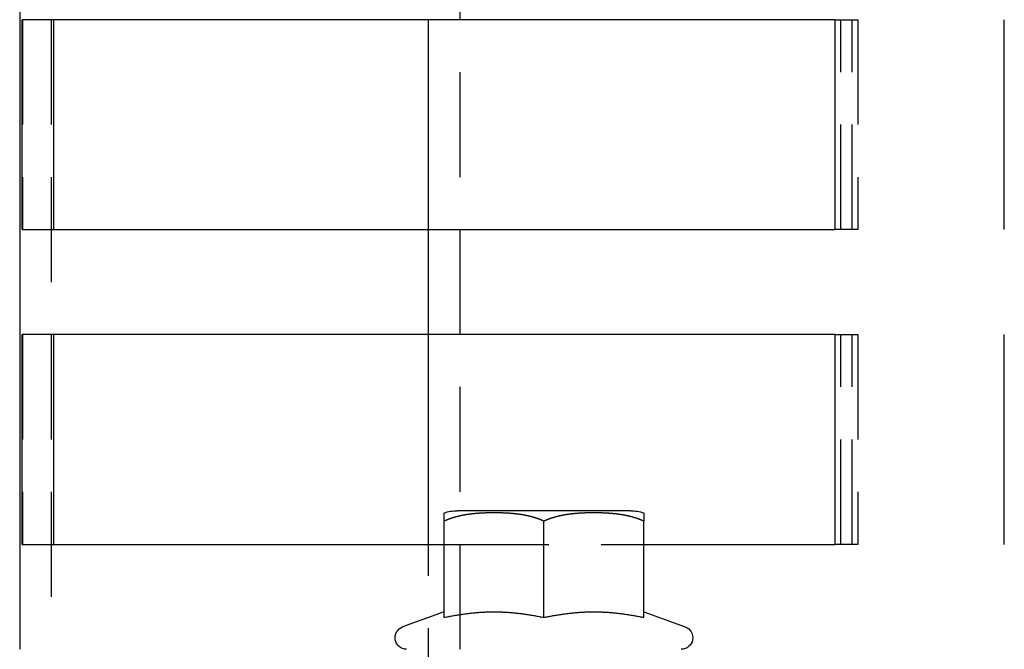
# Model space of a CAD drawing. Extents: x 0 to 735, y -435 to 256.
# Drawn here: x 49 to 96, y 39 to 69 of the extents above; entities that cross this region are included whole.
import ezdxf

# ---------------------------------------------------------------- set-up
doc = ezdxf.new("R2010")
doc.units = 0
doc.header["$LTSCALE"] = 20
doc.linetypes.add('VERDECKT', pattern=[0.375, 0.25, -0.125])
doc.layers.get('0').update_dxf_attribs({"linetype": 'CONTINUOUS'})
doc.layers.add('STEMPEL', color=3, linetype='CONTINUOUS')

# ---------------------------------------------------------------- blocks, each defined once
blk = doc.blocks.new('A$CF75A5C6F')
at = {"color": 1, "linetype": 'VERDECKT', "extrusion": (0, 1, -2e-16)}
for p, q in [((50.5, 249.5), (50.5, 39.5)), ((70, 39.5), (70, 178)), ((49.137, 69.5), (49.137, 59.5)), ((87.872, 69.5), (88.694, 69.5)), ((88.161, 59.5), (88.161, 69.5)), ((88.694, 69.5), (88.978, 69.5)), ((88.694, 59.5), (88.694, 69.5)), ((88.978, 69.5), (88.978, 59.5)), ((68.5, 54.5), (68.5, 59.5)), ((88.694, 59.5), (87.872, 59.5)), ((88.978, 59.5), (88.694, 59.5)), ((49.137, 54.5), (49.137, 44.5)), ((87.872, 54.5), (88.694, 54.5)), ((88.161, 44.5), (88.161, 54.5)), ((88.694, 54.5), (88.978, 54.5)), ((88.694, 44.5), (88.694, 54.5)), ((88.978, 54.5), (88.978, 44.5)), ((68.5, 28), (68.5, 44.5)), ((69.237, 44.5), (78.763, 44.5)), ((88.694, 44.5), (87.872, 44.5)), ((88.978, 44.5), (88.694, 44.5))]:
    blk.add_line(p, q, dxfattribs=at)
at = {"color": 3, "linetype": 'CONTINUOUS', "extrusion": (0, 1, -2e-16)}
for p, q in [((49, 233), (49, 39.5)), ((49.118, 59.5), (49.118, 69.5)), ((87.872, 69.5), (49.118, 69.5)), ((50.616, 69.5), (50.616, 59.5)), ((50.634, 59.5), (50.634, 69.5)), ((68.5, 59.5), (68.5, 69.5)), ((87.872, 69.5), (87.872, 59.5)), ((95.957, 59.5), (95.957, 69.5)), ((49.118, 59.5), (87.872, 59.5)), ((49.118, 44.5), (49.118, 54.5)), ((87.872, 54.5), (49.118, 54.5)), ((50.616, 54.5), (50.616, 44.5)), ((50.634, 44.5), (50.634, 54.5)), ((68.5, 44.5), (68.5, 54.5)), ((87.872, 54.5), (87.872, 44.5)), ((95.957, 44.5), (95.957, 54.5)), ((77.572, 46.1), (69.875, 46.1)), ((78.125, 46.1), (77.572, 46.1)), ((69.237, 41.017), (69.237, 45.6)), ((74, 41.017), (74, 45.6)), ((78.763, 41.017), (78.763, 45.6)), ((49.118, 44.5), (69.237, 44.5)), ((78.763, 44.5), (87.872, 44.5)), ((69.237, 41.286), (67.262, 40.567)), ((78.763, 41.286), (80.738, 40.567))]:
    blk.add_line(p, q, dxfattribs=at)
at = {"color": 3}
for points in [[(69.237, 45.6, 0), (69.237, 45.604, 0), (69.237, 45.608, 0), (69.237, 45.612, 0), (69.237, 45.616, 0), (69.237, 45.62, 0), (69.237, 45.624, 0), (69.237, 45.628, 0), (69.237, 45.632, 0), (69.237, 45.635, 0), (69.237, 45.639, 0), (69.237, 45.643, 0), (69.237, 45.647, 0), (69.237, 45.65, 0), (69.237, 45.654, 0), (69.237, 45.658, 0), (69.237, 45.661, 0), (69.237, 45.665, 0), (69.237, 45.669, 0), (69.237, 45.672, 0), (69.237, 45.676, 0), (69.237, 45.679, 0), (69.237, 45.683, 0), (69.237, 45.686, 0), (69.237, 45.69, 0), (69.237, 45.693, 0), (69.237, 45.697, 0), (69.237, 45.7, 0), (69.237, 45.703, 0), (69.237, 45.706, 0), (69.237, 45.71, 0), (69.237, 45.713, 0), (69.237, 45.716, 0), (69.237, 45.72, 0), (69.237, 45.723, 0), (69.237, 45.726, 0), (69.237, 45.729, 0), (69.237, 45.732, 0), (69.237, 45.735, 0), (69.237, 45.739, 0), (69.237, 45.742, 0), (69.237, 45.745, 0), (69.237, 45.748, 0), (69.237, 45.751, 0), (69.237, 45.754, 0), (69.237, 45.757, 0), (69.237, 45.759, 0), (69.237, 45.762, 0), (69.237, 45.765, 0), (69.237, 45.768, 0), (69.237, 45.771, 0), (69.237, 45.774, 0), (69.237, 45.776, 0), (69.237, 45.779, 0), (69.237, 45.782, 0), (69.237, 45.785, 0), (69.237, 45.787, 0), (69.237, 45.79, 0), (69.237, 45.793, 0), (69.237, 45.795, 0), (69.237, 45.798, 0), (69.237, 45.801, 0), (69.237, 45.803, 0), (69.237, 45.806, 0), (69.237, 45.808, 0), (69.237, 45.811, 0), (69.237, 45.813, 0), (69.237, 45.816, 0), (69.237, 45.818, 0), (69.237, 45.821, 0), (69.237, 45.823, 0), (69.237, 45.825, 0), (69.237, 45.828, 0), (69.237, 45.83, 0), (69.237, 45.832, 0), (69.237, 45.835, 0), (69.237, 45.837, 0), (69.237, 45.839, 0), (69.237, 45.841, 0), (69.237, 45.844, 0), (69.237, 45.846, 0), (69.237, 45.848, 0), (69.237, 45.85, 0), (69.237, 45.852, 0), (69.237, 45.854, 0), (69.237, 45.856, 0), (69.237, 45.859, 0), (69.237, 45.861, 0), (69.237, 45.863, 0), (69.237, 45.865, 0), (69.237, 45.867, 0), (69.237, 45.869, 0), (69.237, 45.871, 0), (69.237, 45.873, 0), (69.237, 45.874, 0), (69.237, 45.877, 0), (69.237, 45.878, 0), (69.237, 45.88, 0), (69.237, 45.882, 0), (69.237, 45.884, 0), (69.237, 45.886, 0), (69.237, 45.888, 0), (69.237, 45.889, 0), (69.237, 45.891, 0), (69.237, 45.893, 0), (69.237, 45.895, 0), (69.237, 45.896, 0), (69.237, 45.898, 0), (69.237, 45.9, 0), (69.237, 45.901, 0), (69.237, 45.903, 0), (69.237, 45.904, 0), (69.237, 45.906, 0), (69.237, 45.908, 0), (69.237, 45.909, 0), (69.237, 45.911, 0), (69.237, 45.912, 0), (69.237, 45.914, 0), (69.237, 45.915, 0), (69.237, 45.917, 0), (69.237, 45.918, 0), (69.237, 45.92, 0), (69.237, 45.921, 0), (69.237, 45.923, 0), (69.237, 45.924, 0), (69.237, 45.925, 0), (69.237, 45.927, 0), (69.237, 45.928, 0), (69.237, 45.929, 0), (69.237, 45.931, 0), (69.237, 45.932, 0), (69.237, 45.933, 0), (69.237, 45.935, 0), (69.237, 45.936, 0), (69.237, 45.937, 0), (69.237, 45.938, 0), (69.237, 45.94, 0), (69.237, 45.941, 0), (69.237, 45.942, 0), (69.237, 45.943, 0), (69.237, 45.944, 0), (69.237, 45.946, 0), (69.237, 45.947, 0), (69.237, 45.948, 0), (69.237, 45.949, 0), (69.237, 45.95, 0), (69.237, 45.951, 0), (69.237, 45.952, 0), (69.237, 45.953, 0), (69.237, 45.954, 0), (69.237, 45.955, 0), (69.237, 45.956, 0), (69.237, 45.957, 0), (69.237, 45.958, 0), (69.237, 45.959, 0), (69.237, 45.96, 0), (69.237, 45.961, 0), (69.237, 45.962, 0), (69.237, 45.963, 0), (69.237, 45.964, 0), (69.237, 45.965, 0), (69.237, 45.966, 0), (69.237, 45.967, 0), (69.237, 45.967, 0), (69.237, 45.968, 0), (69.237, 45.969, 0), (69.237, 45.97, 0), (69.237, 45.971, 0), (69.237, 45.971, 0), (69.237, 45.972, 0), (69.237, 45.973, 0), (69.237, 45.974, 0), (69.237, 45.974, 0), (69.237, 45.975, 0), (69.237, 45.976, 0), (69.237, 45.977, 0), (69.237, 45.977, 0), (69.237, 45.978, 0), (69.237, 45.979, 0), (69.237, 45.979, 0), (69.237, 45.98, 0), (69.237, 45.981, 0), (69.237, 45.981, 0), (69.237, 45.982, 0), (69.237, 45.983, 0), (69.237, 45.983, 0), (69.237, 45.984, 0), (69.237, 45.984, 0), (69.237, 45.985, 0), (69.237, 45.986, 0), (69.237, 45.986, 0), (69.237, 45.986, 0), (69.237, 45.987, 0), (69.237, 45.988, 0), (69.237, 45.988, 0), (69.237, 45.989, 0), (69.237, 45.989, 0), (69.237, 45.99, 0), (69.237, 45.99, 0), (69.237, 45.99, 0), (69.237, 45.991, 0), (69.237, 45.991, 0), (69.237, 45.992, 0), (69.237, 45.992, 0), (69.237, 45.993, 0), (69.237, 45.993, 0), (69.237, 45.993, 0), (69.237, 45.994, 0), (69.237, 45.994, 0), (69.237, 45.995, 0), (69.237, 45.995, 0), (69.237, 45.995, 0), (69.237, 45.996, 0), (69.237, 45.996, 0), (69.237, 45.996, 0), (69.237, 45.997, 0), (69.237, 45.997, 0), (69.237, 45.997, 0), (69.237, 45.998, 0), (69.237, 45.998, 0), (69.237, 45.998, 0), (69.237, 45.998, 0), (69.237, 45.999, 0), (69.237, 45.999, 0), (69.237, 45.999, 0), (69.237, 45.999, 0), (69.237, 46, 0), (69.237, 46, 0), (69.237, 46, 0), (69.237, 46, 0), (69.237, 46, 0), (69.237, 46.001, 0), (69.237, 46.001, 0), (69.237, 46.001, 0), (69.237, 46.001, 0), (69.237, 46.001, 0), (69.237, 46.001, 0), (69.237, 46.002, 0), (69.237, 46.002, 0), (69.237, 46.002, 0), (69.237, 46.002, 0), (69.237, 46.002, 0), (69.237, 46.002, 0), (69.237, 46.002, 0), (69.237, 46.002, 0), (69.237, 46.002, 0), (69.237, 46.002, 0), (69.237, 46.002, 0), (69.237, 46.002, 0), (69.237, 46.002, 0), (69.237, 46.003, 0), (69.237, 46.003, 0), (69.237, 46.003, 0), (69.237, 46.003, 0), (69.237, 46.003, 0), (69.237, 46.003, 0)], [(74, 45.6, 0), (73.99, 45.605, 0), (73.981, 45.609, 0), (73.971, 45.614, 0), (73.962, 45.618, 0), (73.952, 45.623, 0), (73.942, 45.627, 0), (73.933, 45.632, 0), (73.923, 45.636, 0), (73.913, 45.64, 0), (73.903, 45.645, 0), (73.894, 45.649, 0), (73.884, 45.653, 0), (73.874, 45.657, 0), (73.864, 45.661, 0), (73.854, 45.666, 0), (73.844, 45.669, 0), (73.835, 45.674, 0), (73.825, 45.678, 0), (73.815, 45.682, 0), (73.805, 45.686, 0), (73.795, 45.69, 0), (73.785, 45.693, 0), (73.775, 45.697, 0), (73.764, 45.701, 0), (73.754, 45.705, 0), (73.744, 45.709, 0), (73.734, 45.712, 0), (73.724, 45.716, 0), (73.714, 45.72, 0), (73.704, 45.724, 0), (73.694, 45.727, 0), (73.683, 45.731, 0), (73.673, 45.734, 0), (73.663, 45.738, 0), (73.653, 45.741, 0), (73.642, 45.745, 0), (73.632, 45.748, 0), (73.622, 45.752, 0), (73.612, 45.755, 0), (73.601, 45.758, 0), (73.591, 45.762, 0), (73.581, 45.765, 0), (73.57, 45.768, 0), (73.56, 45.771, 0), (73.549, 45.775, 0), (73.539, 45.778, 0), (73.528, 45.781, 0), (73.518, 45.784, 0), (73.507, 45.787, 0), (73.497, 45.79, 0), (73.487, 45.793, 0), (73.476, 45.796, 0), (73.466, 45.799, 0), (73.455, 45.802, 0), (73.444, 45.805, 0), (73.434, 45.808, 0), (73.423, 45.811, 0), (73.413, 45.814, 0), (73.402, 45.816, 0), (73.391, 45.819, 0), (73.381, 45.822, 0), (73.37, 45.825, 0), (73.359, 45.827, 0), (73.349, 45.83, 0), (73.338, 45.833, 0), (73.327, 45.835, 0), (73.317, 45.838, 0), (73.306, 45.84, 0), (73.295, 45.843, 0), (73.284, 45.846, 0), (73.274, 45.848, 0), (73.263, 45.85, 0), (73.252, 45.853, 0), (73.241, 45.855, 0), (73.231, 45.858, 0), (73.22, 45.86, 0), (73.209, 45.862, 0), (73.198, 45.865, 0), (73.187, 45.867, 0), (73.176, 45.869, 0), (73.166, 45.871, 0), (73.155, 45.874, 0), (73.144, 45.876, 0), (73.133, 45.878, 0), (73.122, 45.88, 0), (73.111, 45.882, 0), (73.1, 45.884, 0), (73.089, 45.886, 0), (73.078, 45.889, 0), (73.067, 45.891, 0), (73.057, 45.892, 0), (73.046, 45.895, 0), (73.035, 45.896, 0), (73.024, 45.898, 0), (73.013, 45.9, 0), (73.002, 45.902, 0), (72.991, 45.904, 0), (72.98, 45.906, 0), (72.969, 45.908, 0), (72.958, 45.909, 0), (72.947, 45.911, 0), (72.936, 45.913, 0), (72.925, 45.915, 0), (72.914, 45.916, 0), (72.903, 45.918, 0), (72.892, 45.92, 0), (72.881, 45.921, 0), (72.87, 45.923, 0), (72.859, 45.925, 0), (72.848, 45.926, 0), (72.837, 45.928, 0), (72.826, 45.929, 0), (72.815, 45.931, 0), (72.804, 45.932, 0), (72.793, 45.934, 0), (72.781, 45.935, 0), (72.77, 45.937, 0), (72.759, 45.938, 0), (72.748, 45.939, 0), (72.737, 45.941, 0), (72.726, 45.942, 0), (72.715, 45.943, 0), (72.704, 45.945, 0), (72.693, 45.946, 0), (72.682, 45.947, 0), (72.671, 45.949, 0), (72.66, 45.95, 0), (72.649, 45.951, 0), (72.638, 45.952, 0), (72.627, 45.953, 0), (72.616, 45.955, 0), (72.605, 45.956, 0), (72.594, 45.957, 0), (72.582, 45.958, 0), (72.571, 45.959, 0), (72.56, 45.96, 0), (72.549, 45.961, 0), (72.538, 45.962, 0), (72.527, 45.964, 0), (72.516, 45.965, 0), (72.505, 45.965, 0), (72.494, 45.967, 0), (72.483, 45.967, 0), (72.472, 45.968, 0), (72.461, 45.969, 0), (72.45, 45.97, 0), (72.439, 45.971, 0), (72.428, 45.972, 0), (72.417, 45.973, 0), (72.406, 45.974, 0), (72.395, 45.975, 0), (72.384, 45.975, 0), (72.373, 45.976, 0), (72.362, 45.977, 0), (72.351, 45.978, 0), (72.34, 45.979, 0), (72.329, 45.979, 0), (72.318, 45.98, 0), (72.307, 45.981, 0), (72.296, 45.982, 0), (72.285, 45.982, 0), (72.274, 45.983, 0), (72.263, 45.984, 0), (72.252, 45.984, 0), (72.241, 45.985, 0), (72.23, 45.986, 0), (72.219, 45.986, 0), (72.208, 45.987, 0), (72.197, 45.987, 0), (72.186, 45.988, 0), (72.175, 45.989, 0), (72.165, 45.989, 0), (72.154, 45.99, 0), (72.143, 45.99, 0), (72.132, 45.991, 0), (72.121, 45.991, 0), (72.11, 45.992, 0), (72.099, 45.992, 0), (72.089, 45.993, 0), (72.078, 45.993, 0), (72.067, 45.994, 0), (72.056, 45.994, 0), (72.045, 45.995, 0), (72.034, 45.995, 0), (72.024, 45.995, 0), (72.013, 45.996, 0), (72.002, 45.996, 0), (71.992, 45.996, 0), (71.981, 45.997, 0), (71.97, 45.997, 0), (71.959, 45.998, 0), (71.949, 45.998, 0), (71.938, 45.998, 0), (71.927, 45.998, 0), (71.917, 45.999, 0), (71.906, 45.999, 0), (71.895, 45.999, 0), (71.885, 46, 0), (71.874, 46, 0), (71.864, 46, 0), (71.853, 46, 0), (71.842, 46.001, 0), (71.832, 46.001, 0), (71.821, 46.001, 0), (71.811, 46.001, 0), (71.8, 46.001, 0), (71.79, 46.001, 0), (71.779, 46.002, 0), (71.769, 46.002, 0), (71.758, 46.002, 0), (71.748, 46.002, 0), (71.737, 46.002, 0), (71.727, 46.002, 0), (71.716, 46.002, 0), (71.706, 46.002, 0), (71.696, 46.002, 0), (71.685, 46.002, 0), (71.675, 46.002, 0), (71.665, 46.003, 0), (71.654, 46.003, 0), (71.644, 46.003, 0), (71.634, 46.003, 0), (71.624, 46.003, 0), (71.613, 46.003, 0), (71.603, 46.003, 0), (71.593, 46.003, 0), (71.582, 46.003, 0), (71.572, 46.003, 0), (71.562, 46.002, 0), (71.552, 46.002, 0), (71.541, 46.002, 0), (71.531, 46.002, 0), (71.52, 46.002, 0), (71.51, 46.002, 0), (71.5, 46.002, 0), (71.489, 46.002, 0), (71.479, 46.002, 0), (71.468, 46.002, 0), (71.458, 46.002, 0), (71.447, 46.001, 0), (71.437, 46.001, 0), (71.426, 46.001, 0), (71.416, 46.001, 0), (71.405, 46.001, 0), (71.395, 46.001, 0), (71.384, 46, 0), (71.373, 46, 0), (71.363, 46, 0), (71.352, 46, 0), (71.341, 45.999, 0), (71.331, 45.999, 0), (71.32, 45.999, 0), (71.31, 45.998, 0), (71.299, 45.998, 0), (71.288, 45.998, 0), (71.278, 45.998, 0), (71.267, 45.997, 0), (71.256, 45.997, 0), (71.245, 45.996, 0), (71.235, 45.996, 0), (71.224, 45.996, 0), (71.213, 45.995, 0), (71.202, 45.995, 0), (71.192, 45.995, 0), (71.181, 45.994, 0), (71.17, 45.994, 0), (71.159, 45.993, 0), (71.148, 45.993, 0), (71.138, 45.992, 0), (71.127, 45.992, 0), (71.116, 45.991, 0), (71.105, 45.991, 0), (71.094, 45.99, 0), (71.083, 45.99, 0), (71.072, 45.989, 0), (71.061, 45.989, 0), (71.05, 45.988, 0), (71.04, 45.987, 0), (71.029, 45.987, 0), (71.018, 45.986, 0), (71.007, 45.986, 0), (70.996, 45.985, 0), (70.985, 45.984, 0), (70.974, 45.984, 0), (70.963, 45.983, 0), (70.952, 45.982, 0), (70.941, 45.982, 0), (70.93, 45.981, 0), (70.919, 45.98, 0), (70.908, 45.979, 0), (70.897, 45.979, 0), (70.886, 45.978, 0), (70.875, 45.977, 0), (70.864, 45.976, 0), (70.853, 45.975, 0), (70.842, 45.975, 0), (70.831, 45.974, 0), (70.82, 45.973, 0), (70.809, 45.972, 0), (70.798, 45.971, 0), (70.787, 45.97, 0), (70.776, 45.969, 0), (70.765, 45.968, 0), (70.754, 45.967, 0), (70.743, 45.967, 0), (70.732, 45.965, 0), (70.721, 45.965, 0), (70.71, 45.964, 0), (70.699, 45.962, 0), (70.688, 45.961, 0), (70.677, 45.96, 0), (70.665, 45.959, 0), (70.654, 45.958, 0), (70.643, 45.957, 0), (70.632, 45.956, 0), (70.621, 45.955, 0), (70.61, 45.953, 0), (70.599, 45.952, 0), (70.588, 45.951, 0), (70.577, 45.95, 0), (70.566, 45.949, 0), (70.555, 45.947, 0), (70.544, 45.946, 0), (70.533, 45.945, 0), (70.522, 45.943, 0), (70.511, 45.942, 0), (70.499, 45.941, 0), (70.489, 45.939, 0), (70.477, 45.938, 0), (70.466, 45.937, 0), (70.455, 45.935, 0), (70.444, 45.934, 0), (70.433, 45.932, 0), (70.422, 45.931, 0), (70.411, 45.929, 0), (70.4, 45.928, 0), (70.389, 45.926, 0), (70.378, 45.925, 0), (70.367, 45.923, 0), (70.356, 45.921, 0), (70.345, 45.92, 0), (70.334, 45.918, 0), (70.323, 45.916, 0), (70.312, 45.915, 0), (70.301, 45.913, 0), (70.29, 45.911, 0), (70.279, 45.909, 0), (70.268, 45.908, 0), (70.257, 45.906, 0), (70.246, 45.904, 0), (70.235, 45.902, 0), (70.224, 45.9, 0), (70.213, 45.898, 0), (70.202, 45.896, 0), (70.191, 45.895, 0), (70.18, 45.892, 0), (70.169, 45.891, 0), (70.158, 45.889, 0), (70.147, 45.886, 0), (70.137, 45.884, 0), (70.126, 45.882, 0), (70.115, 45.88, 0), (70.104, 45.878, 0), (70.093, 45.876, 0), (70.082, 45.874, 0), (70.071, 45.871, 0), (70.06, 45.869, 0), (70.05, 45.867, 0), (70.039, 45.865, 0), (70.028, 45.862, 0), (70.017, 45.86, 0), (70.006, 45.858, 0), (69.996, 45.855, 0), (69.985, 45.853, 0), (69.974, 45.85, 0), (69.963, 45.848, 0), (69.952, 45.846, 0), (69.942, 45.843, 0), (69.931, 45.84, 0), (69.92, 45.838, 0), (69.909, 45.835, 0), (69.899, 45.833, 0), (69.888, 45.83, 0), (69.877, 45.827, 0), (69.867, 45.825, 0), (69.856, 45.822, 0), (69.846, 45.819, 0), (69.835, 45.816, 0), (69.824, 45.814, 0), (69.814, 45.811, 0), (69.803, 45.808, 0), (69.793, 45.805, 0), (69.782, 45.802, 0), (69.771, 45.799, 0), (69.761, 45.796, 0), (69.75, 45.793, 0), (69.74, 45.79, 0), (69.729, 45.787, 0), (69.719, 45.784, 0), (69.708, 45.781, 0), (69.698, 45.778, 0), (69.688, 45.775, 0), (69.677, 45.771, 0), (69.667, 45.768, 0), (69.656, 45.765, 0), (69.646, 45.762, 0), (69.636, 45.758, 0), (69.625, 45.755, 0), (69.615, 45.752, 0), (69.605, 45.748, 0), (69.594, 45.745, 0), (69.584, 45.741, 0), (69.574, 45.738, 0), (69.564, 45.734, 0), (69.553, 45.731, 0), (69.543, 45.727, 0), (69.533, 45.724, 0), (69.523, 45.72, 0), (69.513, 45.716, 0), (69.503, 45.712, 0), (69.493, 45.709, 0), (69.482, 45.705, 0), (69.472, 45.701, 0), (69.462, 45.697, 0), (69.452, 45.693, 0), (69.442, 45.69, 0), (69.432, 45.686, 0), (69.422, 45.682, 0), (69.412, 45.678, 0), (69.402, 45.674, 0), (69.392, 45.669, 0), (69.383, 45.666, 0), (69.373, 45.661, 0), (69.363, 45.657, 0), (69.353, 45.653, 0), (69.343, 45.649, 0), (69.334, 45.645, 0), (69.324, 45.64, 0), (69.314, 45.636, 0), (69.304, 45.632, 0), (69.295, 45.627, 0), (69.285, 45.623, 0), (69.275, 45.618, 0), (69.266, 45.614, 0), (69.256, 45.609, 0), (69.246, 45.605, 0), (69.237, 45.6, 0)], [(78.763, 45.6, 0), (78.754, 45.605, 0), (78.744, 45.609, 0), (78.734, 45.614, 0), (78.725, 45.618, 0), (78.715, 45.623, 0), (78.705, 45.627, 0), (78.696, 45.632, 0), (78.686, 45.636, 0), (78.676, 45.64, 0), (78.666, 45.645, 0), (78.657, 45.649, 0), (78.647, 45.653, 0), (78.637, 45.657, 0), (78.627, 45.661, 0), (78.617, 45.666, 0), (78.608, 45.669, 0), (78.598, 45.674, 0), (78.588, 45.678, 0), (78.578, 45.682, 0), (78.568, 45.686, 0), (78.558, 45.69, 0), (78.548, 45.693, 0), (78.538, 45.697, 0), (78.528, 45.701, 0), (78.518, 45.705, 0), (78.507, 45.709, 0), (78.497, 45.712, 0), (78.487, 45.716, 0), (78.477, 45.72, 0), (78.467, 45.724, 0), (78.457, 45.727, 0), (78.447, 45.731, 0), (78.436, 45.734, 0), (78.426, 45.738, 0), (78.416, 45.741, 0), (78.406, 45.745, 0), (78.395, 45.748, 0), (78.385, 45.752, 0), (78.375, 45.755, 0), (78.364, 45.758, 0), (78.354, 45.762, 0), (78.344, 45.765, 0), (78.333, 45.768, 0), (78.323, 45.771, 0), (78.312, 45.775, 0), (78.302, 45.778, 0), (78.292, 45.781, 0), (78.281, 45.784, 0), (78.271, 45.787, 0), (78.26, 45.79, 0), (78.25, 45.793, 0), (78.239, 45.796, 0), (78.229, 45.799, 0), (78.218, 45.802, 0), (78.207, 45.805, 0), (78.197, 45.808, 0), (78.186, 45.811, 0), (78.176, 45.814, 0), (78.165, 45.816, 0), (78.154, 45.819, 0), (78.144, 45.822, 0), (78.133, 45.825, 0), (78.123, 45.827, 0), (78.112, 45.83, 0), (78.101, 45.833, 0), (78.091, 45.835, 0), (78.08, 45.838, 0), (78.069, 45.84, 0), (78.058, 45.843, 0), (78.048, 45.846, 0), (78.037, 45.848, 0), (78.026, 45.85, 0), (78.015, 45.853, 0), (78.004, 45.855, 0), (77.994, 45.858, 0), (77.983, 45.86, 0), (77.972, 45.862, 0), (77.961, 45.865, 0), (77.95, 45.867, 0), (77.94, 45.869, 0), (77.929, 45.871, 0), (77.918, 45.874, 0), (77.907, 45.876, 0), (77.896, 45.878, 0), (77.885, 45.88, 0), (77.874, 45.882, 0), (77.863, 45.884, 0), (77.853, 45.886, 0), (77.842, 45.889, 0), (77.831, 45.891, 0), (77.82, 45.892, 0), (77.809, 45.895, 0), (77.798, 45.896, 0), (77.787, 45.898, 0), (77.776, 45.9, 0), (77.765, 45.902, 0), (77.754, 45.904, 0), (77.743, 45.906, 0), (77.732, 45.908, 0), (77.721, 45.909, 0), (77.71, 45.911, 0), (77.699, 45.913, 0), (77.688, 45.915, 0), (77.677, 45.916, 0), (77.666, 45.918, 0), (77.655, 45.92, 0), (77.644, 45.921, 0), (77.633, 45.923, 0), (77.622, 45.925, 0), (77.611, 45.926, 0), (77.6, 45.928, 0), (77.589, 45.929, 0), (77.578, 45.931, 0), (77.567, 45.932, 0), (77.556, 45.934, 0), (77.545, 45.935, 0), (77.534, 45.937, 0), (77.523, 45.938, 0), (77.511, 45.939, 0), (77.501, 45.941, 0), (77.489, 45.942, 0), (77.478, 45.943, 0), (77.467, 45.945, 0), (77.456, 45.946, 0), (77.445, 45.947, 0), (77.434, 45.949, 0), (77.423, 45.95, 0), (77.412, 45.951, 0), (77.401, 45.952, 0), (77.39, 45.953, 0), (77.379, 45.955, 0), (77.368, 45.956, 0), (77.357, 45.957, 0), (77.346, 45.958, 0), (77.335, 45.959, 0), (77.323, 45.96, 0), (77.312, 45.961, 0), (77.301, 45.962, 0), (77.29, 45.964, 0), (77.279, 45.965, 0), (77.268, 45.965, 0), (77.257, 45.967, 0), (77.246, 45.967, 0), (77.235, 45.968, 0), (77.224, 45.969, 0), (77.213, 45.97, 0), (77.202, 45.971, 0), (77.191, 45.972, 0), (77.18, 45.973, 0), (77.169, 45.974, 0), (77.158, 45.975, 0), (77.147, 45.975, 0), (77.136, 45.976, 0), (77.125, 45.977, 0), (77.114, 45.978, 0), (77.103, 45.979, 0), (77.092, 45.979, 0), (77.081, 45.98, 0), (77.07, 45.981, 0), (77.059, 45.982, 0), (77.048, 45.982, 0), (77.037, 45.983, 0), (77.026, 45.984, 0), (77.015, 45.984, 0), (77.004, 45.985, 0), (76.993, 45.986, 0), (76.982, 45.986, 0), (76.971, 45.987, 0), (76.96, 45.987, 0), (76.95, 45.988, 0), (76.939, 45.989, 0), (76.928, 45.989, 0), (76.917, 45.99, 0), (76.906, 45.99, 0), (76.895, 45.991, 0), (76.884, 45.991, 0), (76.873, 45.992, 0), (76.862, 45.992, 0), (76.852, 45.993, 0), (76.841, 45.993, 0), (76.83, 45.994, 0), (76.819, 45.994, 0), (76.808, 45.995, 0), (76.798, 45.995, 0), (76.787, 45.995, 0), (76.776, 45.996, 0), (76.765, 45.996, 0), (76.755, 45.996, 0), (76.744, 45.997, 0), (76.733, 45.997, 0), (76.722, 45.998, 0), (76.712, 45.998, 0), (76.701, 45.998, 0), (76.69, 45.998, 0), (76.68, 45.999, 0), (76.669, 45.999, 0), (76.659, 45.999, 0), (76.648, 46, 0), (76.637, 46, 0), (76.627, 46, 0), (76.616, 46, 0), (76.605, 46.001, 0), (76.595, 46.001, 0), (76.584, 46.001, 0), (76.574, 46.001, 0), (76.563, 46.001, 0), (76.553, 46.001, 0), (76.542, 46.002, 0), (76.532, 46.002, 0), (76.521, 46.002, 0), (76.511, 46.002, 0), (76.5, 46.002, 0), (76.49, 46.002, 0), (76.48, 46.002, 0), (76.469, 46.002, 0), (76.459, 46.002, 0), (76.448, 46.002, 0), (76.438, 46.002, 0), (76.428, 46.003, 0), (76.418, 46.003, 0), (76.407, 46.003, 0), (76.397, 46.003, 0), (76.387, 46.003, 0), (76.376, 46.003, 0), (76.366, 46.003, 0), (76.356, 46.003, 0), (76.346, 46.003, 0), (76.335, 46.003, 0), (76.325, 46.002, 0), (76.315, 46.002, 0), (76.304, 46.002, 0), (76.294, 46.002, 0), (76.284, 46.002, 0), (76.273, 46.002, 0), (76.263, 46.002, 0), (76.252, 46.002, 0), (76.242, 46.002, 0), (76.231, 46.002, 0), (76.221, 46.002, 0), (76.21, 46.001, 0), (76.2, 46.001, 0), (76.189, 46.001, 0), (76.179, 46.001, 0), (76.168, 46.001, 0), (76.158, 46.001, 0), (76.147, 46, 0), (76.136, 46, 0), (76.126, 46, 0), (76.115, 46, 0), (76.105, 45.999, 0), (76.094, 45.999, 0), (76.083, 45.999, 0), (76.073, 45.998, 0), (76.062, 45.998, 0), (76.051, 45.998, 0), (76.041, 45.998, 0), (76.03, 45.997, 0), (76.019, 45.997, 0), (76.008, 45.996, 0), (75.998, 45.996, 0), (75.987, 45.996, 0), (75.976, 45.995, 0), (75.966, 45.995, 0), (75.955, 45.995, 0), (75.944, 45.994, 0), (75.933, 45.994, 0), (75.922, 45.993, 0), (75.911, 45.993, 0), (75.901, 45.992, 0), (75.89, 45.992, 0), (75.879, 45.991, 0), (75.868, 45.991, 0), (75.857, 45.99, 0), (75.846, 45.99, 0), (75.835, 45.989, 0), (75.825, 45.989, 0), (75.814, 45.988, 0), (75.803, 45.987, 0), (75.792, 45.987, 0), (75.781, 45.986, 0), (75.77, 45.986, 0), (75.759, 45.985, 0), (75.748, 45.984, 0), (75.737, 45.984, 0), (75.726, 45.983, 0), (75.715, 45.982, 0), (75.704, 45.982, 0), (75.693, 45.981, 0), (75.682, 45.98, 0), (75.671, 45.979, 0), (75.66, 45.979, 0), (75.649, 45.978, 0), (75.638, 45.977, 0), (75.627, 45.976, 0), (75.616, 45.975, 0), (75.605, 45.975, 0), (75.594, 45.974, 0), (75.583, 45.973, 0), (75.572, 45.972, 0), (75.561, 45.971, 0), (75.55, 45.97, 0), (75.539, 45.969, 0), (75.528, 45.968, 0), (75.517, 45.967, 0), (75.506, 45.967, 0), (75.495, 45.965, 0), (75.484, 45.965, 0), (75.473, 45.964, 0), (75.462, 45.962, 0), (75.451, 45.961, 0), (75.44, 45.96, 0), (75.429, 45.959, 0), (75.418, 45.958, 0), (75.406, 45.957, 0), (75.395, 45.956, 0), (75.384, 45.955, 0), (75.373, 45.953, 0), (75.362, 45.952, 0), (75.351, 45.951, 0), (75.34, 45.95, 0), (75.329, 45.949, 0), (75.318, 45.947, 0), (75.307, 45.946, 0), (75.296, 45.945, 0), (75.285, 45.943, 0), (75.274, 45.942, 0), (75.263, 45.941, 0), (75.252, 45.939, 0), (75.241, 45.938, 0), (75.23, 45.937, 0), (75.219, 45.935, 0), (75.207, 45.934, 0), (75.196, 45.932, 0), (75.185, 45.931, 0), (75.174, 45.929, 0), (75.163, 45.928, 0), (75.152, 45.926, 0), (75.141, 45.925, 0), (75.13, 45.923, 0), (75.119, 45.921, 0), (75.108, 45.92, 0), (75.097, 45.918, 0), (75.086, 45.916, 0), (75.075, 45.915, 0), (75.064, 45.913, 0), (75.053, 45.911, 0), (75.042, 45.909, 0), (75.031, 45.908, 0), (75.02, 45.906, 0), (75.009, 45.904, 0), (74.998, 45.902, 0), (74.987, 45.9, 0), (74.976, 45.898, 0), (74.965, 45.896, 0), (74.954, 45.895, 0), (74.943, 45.892, 0), (74.933, 45.891, 0), (74.922, 45.889, 0), (74.911, 45.886, 0), (74.9, 45.884, 0), (74.889, 45.882, 0), (74.878, 45.88, 0), (74.867, 45.878, 0), (74.856, 45.876, 0), (74.845, 45.874, 0), (74.834, 45.871, 0), (74.824, 45.869, 0), (74.813, 45.867, 0), (74.802, 45.865, 0), (74.791, 45.862, 0), (74.78, 45.86, 0), (74.769, 45.858, 0), (74.759, 45.855, 0), (74.748, 45.853, 0), (74.737, 45.85, 0), (74.726, 45.848, 0), (74.716, 45.846, 0), (74.705, 45.843, 0), (74.694, 45.84, 0), (74.683, 45.838, 0), (74.673, 45.835, 0), (74.662, 45.833, 0), (74.651, 45.83, 0), (74.641, 45.827, 0), (74.63, 45.825, 0), (74.619, 45.822, 0), (74.609, 45.819, 0), (74.598, 45.816, 0), (74.587, 45.814, 0), (74.577, 45.811, 0), (74.566, 45.808, 0), (74.556, 45.805, 0), (74.545, 45.802, 0), (74.534, 45.799, 0), (74.524, 45.796, 0), (74.513, 45.793, 0), (74.503, 45.79, 0), (74.493, 45.787, 0), (74.482, 45.784, 0), (74.472, 45.781, 0), (74.461, 45.778, 0), (74.451, 45.775, 0), (74.44, 45.771, 0), (74.43, 45.768, 0), (74.419, 45.765, 0), (74.409, 45.762, 0), (74.399, 45.758, 0), (74.388, 45.755, 0), (74.378, 45.752, 0), (74.368, 45.748, 0), (74.358, 45.745, 0), (74.347, 45.741, 0), (74.337, 45.738, 0), (74.327, 45.734, 0), (74.317, 45.731, 0), (74.306, 45.727, 0), (74.296, 45.724, 0), (74.286, 45.72, 0), (74.276, 45.716, 0), (74.266, 45.712, 0), (74.256, 45.709, 0), (74.246, 45.705, 0), (74.236, 45.701, 0), (74.225, 45.697, 0), (74.215, 45.693, 0), (74.205, 45.69, 0), (74.195, 45.686, 0), (74.185, 45.682, 0), (74.175, 45.678, 0), (74.165, 45.674, 0), (74.156, 45.669, 0), (74.146, 45.666, 0), (74.136, 45.661, 0), (74.126, 45.657, 0), (74.116, 45.653, 0), (74.106, 45.649, 0), (74.097, 45.645, 0), (74.087, 45.64, 0), (74.077, 45.636, 0), (74.067, 45.632, 0), (74.058, 45.627, 0), (74.048, 45.623, 0), (74.038, 45.618, 0), (74.029, 45.614, 0), (74.019, 45.609, 0), (74.01, 45.605, 0), (74, 45.6, 0)], [(78.763, 46.003, 0), (78.763, 46.003, 0), (78.763, 46.003, 0), (78.763, 46.003, 0), (78.763, 46.003, 0), (78.763, 46.003, 0), (78.763, 46.002, 0), (78.763, 46.002, 0), (78.763, 46.002, 0), (78.763, 46.002, 0), (78.763, 46.002, 0), (78.763, 46.002, 0), (78.763, 46.002, 0), (78.763, 46.002, 0), (78.763, 46.002, 0), (78.763, 46.002, 0), (78.763, 46.002, 0), (78.763, 46.002, 0), (78.763, 46.002, 0), (78.763, 46.001, 0), (78.763, 46.001, 0), (78.763, 46.001, 0), (78.763, 46.001, 0), (78.763, 46.001, 0), (78.763, 46.001, 0), (78.763, 46, 0), (78.763, 46, 0), (78.763, 46, 0), (78.763, 46, 0), (78.763, 46, 0), (78.763, 45.999, 0), (78.763, 45.999, 0), (78.763, 45.999, 0), (78.763, 45.999, 0), (78.763, 45.998, 0), (78.763, 45.998, 0), (78.763, 45.998, 0), (78.763, 45.998, 0), (78.763, 45.997, 0), (78.763, 45.997, 0), (78.763, 45.997, 0), (78.763, 45.996, 0), (78.763, 45.996, 0), (78.763, 45.996, 0), (78.763, 45.995, 0), (78.763, 45.995, 0), (78.763, 45.995, 0), (78.763, 45.994, 0), (78.763, 45.994, 0), (78.763, 45.993, 0), (78.763, 45.993, 0), (78.763, 45.993, 0), (78.763, 45.992, 0), (78.763, 45.992, 0), (78.763, 45.991, 0), (78.763, 45.991, 0), (78.763, 45.99, 0), (78.763, 45.99, 0), (78.763, 45.99, 0), (78.763, 45.989, 0), (78.763, 45.989, 0), (78.763, 45.988, 0), (78.763, 45.988, 0), (78.763, 45.987, 0), (78.763, 45.986, 0), (78.763, 45.986, 0), (78.763, 45.986, 0), (78.763, 45.985, 0), (78.763, 45.984, 0), (78.763, 45.984, 0), (78.763, 45.983, 0), (78.763, 45.983, 0), (78.763, 45.982, 0), (78.763, 45.981, 0), (78.763, 45.981, 0), (78.763, 45.98, 0), (78.763, 45.979, 0), (78.763, 45.979, 0), (78.763, 45.978, 0), (78.763, 45.977, 0), (78.763, 45.977, 0), (78.763, 45.976, 0), (78.763, 45.975, 0), (78.763, 45.974, 0), (78.763, 45.974, 0), (78.763, 45.973, 0), (78.763, 45.972, 0), (78.763, 45.971, 0), (78.763, 45.971, 0), (78.763, 45.97, 0), (78.763, 45.969, 0), (78.763, 45.968, 0), (78.763, 45.967, 0), (78.763, 45.967, 0), (78.763, 45.966, 0), (78.763, 45.965, 0), (78.763, 45.964, 0), (78.763, 45.963, 0), (78.763, 45.962, 0), (78.763, 45.961, 0), (78.763, 45.96, 0), (78.763, 45.959, 0), (78.763, 45.958, 0), (78.763, 45.957, 0), (78.763, 45.956, 0), (78.763, 45.955, 0), (78.763, 45.954, 0), (78.763, 45.953, 0), (78.763, 45.952, 0), (78.763, 45.951, 0), (78.763, 45.95, 0), (78.763, 45.949, 0), (78.763, 45.948, 0), (78.763, 45.947, 0), (78.763, 45.946, 0), (78.763, 45.944, 0), (78.763, 45.943, 0), (78.763, 45.942, 0), (78.763, 45.941, 0), (78.763, 45.94, 0), (78.763, 45.938, 0), (78.763, 45.937, 0), (78.763, 45.936, 0), (78.763, 45.935, 0), (78.763, 45.933, 0), (78.763, 45.932, 0), (78.763, 45.931, 0), (78.763, 45.929, 0), (78.763, 45.928, 0), (78.763, 45.927, 0), (78.763, 45.925, 0), (78.763, 45.924, 0), (78.763, 45.923, 0), (78.763, 45.921, 0), (78.763, 45.92, 0), (78.763, 45.918, 0), (78.763, 45.917, 0), (78.763, 45.915, 0), (78.763, 45.914, 0), (78.763, 45.912, 0), (78.763, 45.911, 0), (78.763, 45.909, 0), (78.763, 45.908, 0), (78.763, 45.906, 0), (78.763, 45.904, 0), (78.763, 45.903, 0), (78.763, 45.901, 0), (78.763, 45.9, 0), (78.763, 45.898, 0), (78.763, 45.896, 0), (78.763, 45.895, 0), (78.763, 45.893, 0), (78.763, 45.891, 0), (78.763, 45.889, 0), (78.763, 45.888, 0), (78.763, 45.886, 0), (78.763, 45.884, 0), (78.763, 45.882, 0), (78.763, 45.88, 0), (78.763, 45.878, 0), (78.763, 45.877, 0), (78.763, 45.874, 0), (78.763, 45.873, 0), (78.763, 45.871, 0), (78.763, 45.869, 0), (78.763, 45.867, 0), (78.763, 45.865, 0), (78.763, 45.863, 0), (78.763, 45.861, 0), (78.763, 45.859, 0), (78.763, 45.856, 0), (78.763, 45.854, 0), (78.763, 45.852, 0), (78.763, 45.85, 0), (78.763, 45.848, 0), (78.763, 45.846, 0), (78.763, 45.844, 0), (78.763, 45.841, 0), (78.763, 45.839, 0), (78.763, 45.837, 0), (78.763, 45.835, 0), (78.763, 45.832, 0), (78.763, 45.83, 0), (78.763, 45.828, 0), (78.763, 45.825, 0), (78.763, 45.823, 0), (78.763, 45.821, 0), (78.763, 45.818, 0), (78.763, 45.816, 0), (78.763, 45.813, 0), (78.763, 45.811, 0), (78.763, 45.808, 0), (78.763, 45.806, 0), (78.763, 45.803, 0), (78.763, 45.801, 0), (78.763, 45.798, 0), (78.763, 45.795, 0), (78.763, 45.793, 0), (78.763, 45.79, 0), (78.763, 45.787, 0), (78.763, 45.785, 0), (78.763, 45.782, 0), (78.763, 45.779, 0), (78.763, 45.776, 0), (78.763, 45.774, 0), (78.763, 45.771, 0), (78.763, 45.768, 0), (78.763, 45.765, 0), (78.763, 45.762, 0), (78.763, 45.759, 0), (78.763, 45.757, 0), (78.763, 45.754, 0), (78.763, 45.751, 0), (78.763, 45.748, 0), (78.763, 45.745, 0), (78.763, 45.742, 0), (78.763, 45.739, 0), (78.763, 45.735, 0), (78.763, 45.732, 0), (78.763, 45.729, 0), (78.763, 45.726, 0), (78.763, 45.723, 0), (78.763, 45.72, 0), (78.763, 45.716, 0), (78.763, 45.713, 0), (78.763, 45.71, 0), (78.763, 45.706, 0), (78.763, 45.703, 0), (78.763, 45.7, 0), (78.763, 45.697, 0), (78.763, 45.693, 0), (78.763, 45.69, 0), (78.763, 45.686, 0), (78.763, 45.683, 0), (78.763, 45.679, 0), (78.763, 45.676, 0), (78.763, 45.672, 0), (78.763, 45.669, 0), (78.763, 45.665, 0), (78.763, 45.661, 0), (78.763, 45.658, 0), (78.763, 45.654, 0), (78.763, 45.65, 0), (78.763, 45.647, 0), (78.763, 45.643, 0), (78.763, 45.639, 0), (78.763, 45.635, 0), (78.763, 45.632, 0), (78.763, 45.628, 0), (78.763, 45.624, 0), (78.763, 45.62, 0), (78.763, 45.616, 0), (78.763, 45.612, 0), (78.763, 45.608, 0), (78.763, 45.604, 0), (78.763, 45.6, 0)], [(69.237, 41.017, 0), (69.294, 41.029, 0), (69.352, 41.041, 0), (69.408, 41.053, 0), (69.464, 41.063, 0), (69.52, 41.074, 0), (69.575, 41.085, 0), (69.63, 41.095, 0), (69.684, 41.105, 0), (69.738, 41.114, 0), (69.791, 41.123, 0), (69.845, 41.132, 0), (69.897, 41.141, 0), (69.95, 41.149, 0), (70.002, 41.157, 0), (70.053, 41.165, 0), (70.105, 41.173, 0), (70.156, 41.18, 0), (70.206, 41.187, 0), (70.257, 41.194, 0), (70.307, 41.2, 0), (70.357, 41.206, 0), (70.407, 41.212, 0), (70.456, 41.218, 0), (70.505, 41.224, 0), (70.554, 41.229, 0), (70.603, 41.234, 0), (70.651, 41.239, 0), (70.7, 41.243, 0), (70.748, 41.248, 0), (70.796, 41.252, 0), (70.844, 41.255, 0), (70.891, 41.259, 0), (70.939, 41.262, 0), (70.987, 41.265, 0), (71.034, 41.268, 0), (71.081, 41.271, 0), (71.128, 41.273, 0), (71.175, 41.276, 0), (71.222, 41.278, 0), (71.269, 41.279, 0), (71.316, 41.281, 0), (71.362, 41.282, 0), (71.409, 41.283, 0), (71.456, 41.284, 0), (71.502, 41.285, 0), (71.549, 41.285, 0), (71.595, 41.286, 0), (71.642, 41.286, 0), (71.688, 41.285, 0), (71.735, 41.285, 0), (71.781, 41.284, 0), (71.828, 41.283, 0), (71.875, 41.282, 0), (71.921, 41.281, 0), (71.968, 41.279, 0), (72.015, 41.278, 0), (72.062, 41.276, 0), (72.109, 41.273, 0), (72.156, 41.271, 0), (72.203, 41.268, 0), (72.25, 41.265, 0), (72.298, 41.262, 0), (72.345, 41.259, 0), (72.393, 41.255, 0), (72.441, 41.252, 0), (72.489, 41.248, 0), (72.537, 41.243, 0), (72.585, 41.239, 0), (72.634, 41.234, 0), (72.683, 41.229, 0), (72.732, 41.224, 0), (72.781, 41.218, 0), (72.83, 41.212, 0), (72.88, 41.206, 0), (72.93, 41.2, 0), (72.98, 41.194, 0), (73.03, 41.187, 0), (73.081, 41.18, 0), (73.132, 41.173, 0), (73.183, 41.165, 0), (73.235, 41.157, 0), (73.287, 41.149, 0), (73.34, 41.141, 0), (73.392, 41.132, 0), (73.445, 41.123, 0), (73.499, 41.114, 0), (73.553, 41.105, 0), (73.607, 41.095, 0), (73.662, 41.085, 0), (73.717, 41.074, 0), (73.773, 41.063, 0), (73.829, 41.053, 0), (73.885, 41.041, 0), (73.942, 41.029, 0), (74, 41.017, 0)], [(74, 41.017, 0), (74.058, 41.029, 0), (74.115, 41.041, 0), (74.171, 41.053, 0), (74.227, 41.063, 0), (74.283, 41.074, 0), (74.338, 41.085, 0), (74.393, 41.095, 0), (74.447, 41.105, 0), (74.501, 41.114, 0), (74.555, 41.123, 0), (74.608, 41.132, 0), (74.66, 41.141, 0), (74.713, 41.149, 0), (74.765, 41.157, 0), (74.817, 41.165, 0), (74.868, 41.173, 0), (74.919, 41.18, 0), (74.97, 41.187, 0), (75.02, 41.194, 0), (75.07, 41.2, 0), (75.12, 41.206, 0), (75.17, 41.212, 0), (75.219, 41.218, 0), (75.268, 41.224, 0), (75.317, 41.229, 0), (75.366, 41.234, 0), (75.415, 41.239, 0), (75.463, 41.243, 0), (75.511, 41.248, 0), (75.559, 41.252, 0), (75.607, 41.255, 0), (75.655, 41.259, 0), (75.702, 41.262, 0), (75.75, 41.265, 0), (75.797, 41.268, 0), (75.844, 41.271, 0), (75.891, 41.273, 0), (75.938, 41.276, 0), (75.985, 41.278, 0), (76.032, 41.279, 0), (76.079, 41.281, 0), (76.125, 41.282, 0), (76.172, 41.283, 0), (76.219, 41.284, 0), (76.265, 41.285, 0), (76.312, 41.285, 0), (76.358, 41.286, 0), (76.405, 41.286, 0), (76.451, 41.285, 0), (76.498, 41.285, 0), (76.544, 41.284, 0), (76.591, 41.283, 0), (76.638, 41.282, 0), (76.684, 41.281, 0), (76.731, 41.279, 0), (76.778, 41.278, 0), (76.825, 41.276, 0), (76.872, 41.273, 0), (76.919, 41.271, 0), (76.966, 41.268, 0), (77.013, 41.265, 0), (77.061, 41.262, 0), (77.109, 41.259, 0), (77.156, 41.255, 0), (77.204, 41.252, 0), (77.252, 41.248, 0), (77.3, 41.243, 0), (77.349, 41.239, 0), (77.397, 41.234, 0), (77.446, 41.229, 0), (77.495, 41.224, 0), (77.544, 41.218, 0), (77.593, 41.212, 0), (77.643, 41.206, 0), (77.693, 41.2, 0), (77.743, 41.194, 0), (77.794, 41.187, 0), (77.844, 41.18, 0), (77.895, 41.173, 0), (77.947, 41.165, 0), (77.998, 41.157, 0), (78.05, 41.149, 0), (78.103, 41.141, 0), (78.155, 41.132, 0), (78.209, 41.123, 0), (78.262, 41.114, 0), (78.316, 41.105, 0), (78.37, 41.095, 0), (78.425, 41.085, 0), (78.48, 41.074, 0), (78.536, 41.063, 0), (78.592, 41.053, 0), (78.648, 41.041, 0), (78.706, 41.029, 0), (78.763, 41.017, 0)]]:
    blk.add_polyline3d(points, dxfattribs=at)
at = {"color": 3, "linetype": 'CONTINUOUS', "extrusion": (0, -2e-16, -1)}
for centre, radius, start, end in [((-69.875, 43.959), 2.141, 72.6559, 90), ((-78.125, 43.959), 2.141, 90, 107.3441), ((-67.45, 40.05), 0.55, 270, 70), ((-80.55, 40.05), 0.55, 110, 270)]:
    blk.add_arc(centre, radius, start, end, dxfattribs=at)

msp = doc.modelspace()

# ---------------------------------------------------------------- block references
at = {"layer": 'STEMPEL'}
msp.add_blockref('A$CF75A5C6F', (0, 0), dxfattribs=at)

doc.saveas('drawing.dxf')
